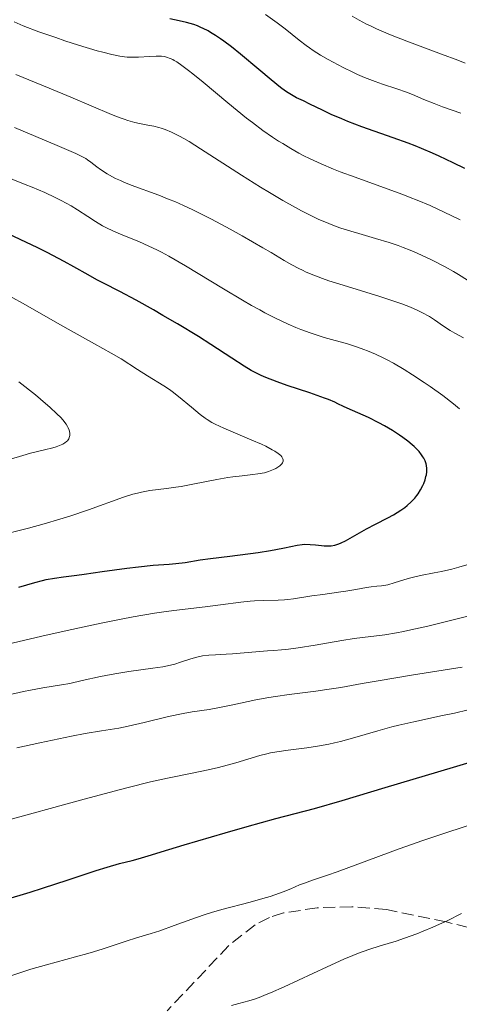
# Model space of a CAD drawing. Units: metres. Extents: x 647735 to 651182, y 4760099 to 4762486.
# Drawn here: x 650034 to 650098, y 4760858 to 4761002 of the extents above; entities that cross this region are included whole.
import ezdxf

# ---------------------------------------------------------------- set-up
doc = ezdxf.new("R2010")
doc.units = ezdxf.units.M
doc.header["$MEASUREMENT"] = 0
doc.linetypes.add('DGN Style 3', pattern=[2.435891, 1.739922, -0.695969])
for name, color, linetype, lineweight in [('Curva de nivel directora', 30, 'Continuous', 30), ('Curva de nivel intermedia', 30, 'Continuous', 0), ('Zona arbolada', 92, 'DGN Style 3', 0)]:
    doc.layers.add(name, color=color, linetype=linetype, lineweight=lineweight)

msp = doc.modelspace()

# ---------------------------------------------------------------- linework, layer by layer
at = {"layer": 'Curva de nivel directora', "color": 30, "linetype": 'Continuous', "lineweight": 30, "flags": 128}
for points, elevation in [([(650061.46, 4761000.03), (650061.11, 4761000.23), (650060.41, 4761000.59), (650060.07, 4761000.75), (650059.54, 4761000.96), (650059.01, 4761001.16), (650057.94, 4761001.47), (650056.88, 4761001.72), (650055.54, 4761002)], 850), ([(650098.62, 4760980.16), (650096.9, 4760980.98), (650094.88, 4760981.94), (650093.88, 4760982.39), (650092.26, 4760983.08), (650091.35, 4760983.44), (650090.35, 4760983.82), (650088.16, 4760984.61), (650083.58, 4760986.24), (650081.52, 4760987.01), (650080.62, 4760987.37), (650079.07, 4760988.05), (650077.81, 4760988.64), (650075.99, 4760989.56), (650075.03, 4760990.01), (650074.02, 4760990.48), (650073.54, 4760990.73), (650072.82, 4760991.17), (650072.41, 4760991.46), (650071.69, 4760991.99), (650070.3, 4760993.1), (650068.51, 4760994.6), (650065.82, 4760996.85), (650064.51, 4760997.91), (650063.43, 4760998.73), (650062.92, 4760999.1), (650062.18, 4760999.59), (650061.46, 4761000.03)], 850), ([(650075.25, 4760925.22), (650076.03, 4760925.21), (650076.79, 4760925.15), (650077.69, 4760925.05), (650078.08, 4760925.02), (650078.75, 4760924.98), (650079.09, 4760925), (650079.63, 4760925.11), (650080.2, 4760925.28), (650080.54, 4760925.42), (650081.18, 4760925.73), (650084.22, 4760927.46), (650085.56, 4760928.15), (650087.36, 4760929.09), (650088.18, 4760929.55), (650089.24, 4760930.21), (650089.82, 4760930.62), (650090.17, 4760930.89), (650090.76, 4760931.41), (650091.3, 4760931.97), (650091.61, 4760932.35), (650091.79, 4760932.61), (650092.13, 4760933.17), (650092.45, 4760933.8), (650092.6, 4760934.13), (650092.79, 4760934.64), (650092.93, 4760935.14), (650092.99, 4760935.39), (650093.05, 4760935.81), (650093.06, 4760936.02), (650093.06, 4760936.32), (650093, 4760936.76), (650092.95, 4760936.98), (650092.8, 4760937.42), (650092.61, 4760937.81), (650092.49, 4760938.01), (650092.29, 4760938.32), (650091.92, 4760938.78), (650091.46, 4760939.27), (650091.2, 4760939.52), (650090.91, 4760939.77), (650090.27, 4760940.3), (650089.56, 4760940.82), (650089.06, 4760941.17), (650088.02, 4760941.84), (650086.85, 4760942.54), (650086.06, 4760942.96), (650084.52, 4760943.73), (650081.42, 4760945.1), (650080.87, 4760945.38), (650080.08, 4760945.77), (650079.6, 4760945.99), (650078.69, 4760946.37), (650078.12, 4760946.58), (650075.97, 4760947.34), (650072.68, 4760948.45), (650071.18, 4760948.97), (650069.56, 4760949.59), (650068.87, 4760949.89), (650067.89, 4760950.36), (650067.41, 4760950.63), (650066.38, 4760951.24), (650064.56, 4760952.42), (650061.51, 4760954.42), (650059.69, 4760955.58), (650056.64, 4760957.43), (650054.52, 4760958.67), (650053.14, 4760959.46), (650050.59, 4760960.88), (650048.23, 4760962.14), (650045.84, 4760963.37), (650044.88, 4760963.88), (650043.57, 4760964.61), (650041.51, 4760965.77), (650040.08, 4760966.54), (650037.58, 4760967.84), (650036.12, 4760968.57), (650033.77, 4760969.73), (650030.06, 4760971.48)], 875), ([(650033.47, 4760918.96), (650035.82, 4760919.66), (650036.9, 4760919.94), (650037.46, 4760920.06), (650038.66, 4760920.28), (650039.97, 4760920.47), (650041.93, 4760920.72), (650043, 4760920.86), (650045.64, 4760921.24), (650049.26, 4760921.75), (650050.92, 4760921.95), (650053.08, 4760922.15), (650055.4, 4760922.31), (650056.39, 4760922.4), (650057.78, 4760922.58), (650059.97, 4760922.93), (650061.45, 4760923.14), (650064.29, 4760923.5), (650068.42, 4760924.03), (650070.22, 4760924.31), (650070.99, 4760924.44), (650072.26, 4760924.7), (650074.1, 4760925.1), (650074.86, 4760925.2), (650075.25, 4760925.22)], 875), ([(650050.87, 4760879.24), (650052.36, 4760879.68), (650055.38, 4760880.62), (650057.62, 4760881.3), (650063.61, 4760883.07), (650066.81, 4760883.98), (650070.99, 4760885.15), (650076.64, 4760886.64), (650080.67, 4760887.8), (650086.98, 4760889.69), (650096.94, 4760892.68), (650101.5, 4760894.01)], 850), ([(650031.37, 4760873.27), (650035.1, 4760874.41), (650036.92, 4760874.98), (650040.65, 4760876.2), (650044.75, 4760877.55), (650046.35, 4760878.06), (650048.19, 4760878.58), (650050.02, 4760879.02), (650050.87, 4760879.24)], 850)]:
    msp.add_lwpolyline(points, dxfattribs=dict(at, elevation=elevation))
at = {"layer": 'Curva de nivel intermedia', "color": 30, "linetype": 'Continuous', "lineweight": 0, "flags": 128}
for points, elevation in [([(650086.59, 4760992.47), (650085.53, 4760992.84), (650083.96, 4760993.44), (650082.93, 4760993.89), (650082.23, 4760994.2), (650080.82, 4760994.89), (650079.37, 4760995.65), (650078.63, 4760996.07), (650077.54, 4760996.71), (650076.46, 4760997.4), (650075.94, 4760997.76), (650075.43, 4760998.13), (650074.42, 4760998.89), (650072.34, 4761000.53), (650071.19, 4761001.42), (650069.48, 4761002.65)], 845), ([(650098.63, 4760995.55), (650097.58, 4760995.96), (650095.22, 4760996.86), (650090.13, 4760998.76), (650087.76, 4760999.68), (650085.72, 4761000.55), (650084.81, 4761000.97), (650084.24, 4761001.25), (650083.15, 4761001.82), (650082.13, 4761002.4)], 840), ([(650097.92, 4760972.64), (650096.62, 4760973.25), (650094.64, 4760974.2), (650093.52, 4760974.71), (650091.66, 4760975.51), (650090.64, 4760975.92), (650089.56, 4760976.34), (650087.26, 4760977.18), (650082.57, 4760978.85), (650080.4, 4760979.65), (650079.41, 4760980.04), (650077.6, 4760980.81), (650076, 4760981.55), (650075.01, 4760982.05), (650074.38, 4760982.39), (650073.18, 4760983.06), (650072, 4760983.77), (650071.41, 4760984.14), (650070.52, 4760984.73), (650069.11, 4760985.71), (650067.57, 4760986.86), (650066.74, 4760987.51), (650064, 4760989.73), (650060.38, 4760992.73), (650058.88, 4760993.96), (650058.26, 4760994.45), (650057.27, 4760995.21), (650056.54, 4760995.71), (650056.16, 4760995.94), (650055.95, 4760996.06), (650055.56, 4760996.23), (650055.02, 4760996.41), (650054.75, 4760996.48), (650054.31, 4760996.53), (650054.06, 4760996.55), (650053.52, 4760996.54), (650052.53, 4760996.48), (650050.95, 4760996.38), (650050.09, 4760996.38), (650049.29, 4760996.42), (650048.88, 4760996.47), (650048.21, 4760996.57), (650047.07, 4760996.79), (650045.71, 4760997.13), (650044.93, 4760997.34), (650042.19, 4760998.17), (650040.2, 4760998.81), (650038.87, 4760999.26), (650036.39, 4761000.13), (650034.08, 4761001), (650032.76, 4761001.55)], 855), ([(650099, 4760963.82), (650097.68, 4760964.63), (650096.93, 4760965.07), (650095.72, 4760965.75), (650093.74, 4760966.78), (650092.36, 4760967.44), (650091.66, 4760967.76), (650090.61, 4760968.2), (650089.58, 4760968.61), (650088.89, 4760968.86), (650087.54, 4760969.31), (650085.58, 4760969.91), (650083.12, 4760970.62), (650081.96, 4760970.96), (650080.5, 4760971.43), (650079.8, 4760971.68), (650078.76, 4760972.08), (650077.2, 4760972.74), (650076.41, 4760973.11), (650074.75, 4760973.95), (650073.88, 4760974.42), (650072.03, 4760975.46), (650070.08, 4760976.61), (650068.74, 4760977.42), (650065.99, 4760979.15), (650060.01, 4760983.02), (650058.32, 4760984.07), (650057.58, 4760984.5), (650056.91, 4760984.88), (650055.77, 4760985.45), (650054.82, 4760985.84), (650054.25, 4760986.03), (650053.89, 4760986.13), (650053.16, 4760986.3), (650052.31, 4760986.47), (650051.07, 4760986.72), (650050.42, 4760986.88), (650049.38, 4760987.16), (650048.84, 4760987.33), (650048.27, 4760987.53), (650047.02, 4760988.01), (650041.04, 4760990.55), (650037.88, 4760991.86), (650033.04, 4760993.89)], 860), ([(650098.01, 4760988.22), (650095.35, 4760989.16), (650094.13, 4760989.61), (650092.63, 4760990.22), (650090.94, 4760990.96), (650090.09, 4760991.3), (650088.66, 4760991.79), (650086.59, 4760992.47)], 845), ([(650098.4, 4760955.38), (650097.14, 4760956.08), (650096.48, 4760956.47), (650095.51, 4760957.11), (650094.16, 4760958.03), (650093.43, 4760958.49), (650092.34, 4760959.09), (650091.72, 4760959.39), (650090.66, 4760959.86), (650089.41, 4760960.34), (650088.69, 4760960.6), (650086.21, 4760961.41), (650080.82, 4760963.07), (650078.76, 4760963.74), (650077.84, 4760964.06), (650076.57, 4760964.53), (650075.43, 4760965.01), (650074.9, 4760965.26), (650074.38, 4760965.51), (650073.36, 4760966.06), (650072.22, 4760966.71), (650070.31, 4760967.85), (650069.09, 4760968.56), (650066.07, 4760970.3), (650064.34, 4760971.27), (650061.61, 4760972.73), (650059.77, 4760973.66), (650058.86, 4760974.11), (650057.53, 4760974.73), (650056.26, 4760975.29), (650055.44, 4760975.63), (650053.89, 4760976.24), (650049.89, 4760977.72), (650048.79, 4760978.15), (650048.29, 4760978.37), (650047.59, 4760978.69), (650047.16, 4760978.92), (650046.39, 4760979.35), (650045.41, 4760979.99), (650044.86, 4760980.39), (650043.99, 4760981.06), (650043.51, 4760981.42), (650043.25, 4760981.58), (650042.78, 4760981.85), (650041.77, 4760982.33), (650039.08, 4760983.5), (650032.84, 4760986.11)], 865), ([(650081.48, 4760954.5), (650078.07, 4760955.44), (650076.74, 4760955.86), (650076.02, 4760956.1), (650074.67, 4760956.6), (650073.94, 4760956.89), (650072.78, 4760957.39), (650070.85, 4760958.3), (650069.41, 4760959.04), (650068.64, 4760959.46), (650067.43, 4760960.14), (650066.13, 4760960.89), (650063.36, 4760962.54), (650057.8, 4760965.9), (650055.35, 4760967.32), (650054.29, 4760967.89), (650053.64, 4760968.23), (650052.47, 4760968.81), (650050.98, 4760969.47), (650048.65, 4760970.39), (650047.17, 4760971.03), (650046.27, 4760971.47), (650045.7, 4760971.77), (650044.65, 4760972.38), (650043.56, 4760973.1), (650042.03, 4760974.11), (650041.12, 4760974.66), (650039.65, 4760975.46), (650038.78, 4760975.9), (650037.25, 4760976.61), (650035.42, 4760977.4), (650034.37, 4760977.82), (650030.77, 4760979.24)], 870), ([(650031.43, 4760926.72), (650033.71, 4760927.27), (650034.86, 4760927.57), (650037.17, 4760928.21), (650039.44, 4760928.89), (650040.91, 4760929.35), (650043.66, 4760930.27), (650048.74, 4760932.09), (650050.13, 4760932.53), (650050.78, 4760932.71), (650051.4, 4760932.85), (650052.58, 4760933.06), (650055.01, 4760933.36), (650056.41, 4760933.56), (650057.19, 4760933.69), (650058.86, 4760934), (650062.36, 4760934.69), (650063.99, 4760934.97), (650064.73, 4760935.08), (650066.09, 4760935.24), (650067.66, 4760935.41), (650068.36, 4760935.5), (650069.33, 4760935.69), (650069.94, 4760935.86), (650070.67, 4760936.15), (650071, 4760936.31), (650071.42, 4760936.57), (650071.6, 4760936.71), (650071.88, 4760936.99), (650071.97, 4760937.14), (650072.06, 4760937.36), (650072.07, 4760937.58), (650072.03, 4760937.72), (650071.99, 4760937.82), (650071.86, 4760938.02), (650071.72, 4760938.18), (650071.36, 4760938.49), (650070.87, 4760938.82), (650070.47, 4760939.05), (650069.52, 4760939.54), (650068.89, 4760939.84), (650067.51, 4760940.46), (650063.41, 4760942.2), (650062.16, 4760942.78), (650061.66, 4760943.04), (650060.99, 4760943.44), (650060.66, 4760943.67), (650059.95, 4760944.21), (650058.68, 4760945.26), (650056.79, 4760946.84), (650055.88, 4760947.55), (650055.46, 4760947.86), (650054.66, 4760948.4), (650052.27, 4760949.84), (650050.8, 4760950.77), (650048.39, 4760952.3), (650046.96, 4760953.16), (650044.53, 4760954.53), (650041.1, 4760956.4), (650039.45, 4760957.33), (650034.44, 4760960.23), (650032.17, 4760961.49)], 880), ([(650097.84, 4760945.04), (650096.97, 4760945.75), (650095.4, 4760946.96), (650093.55, 4760948.28), (650092.68, 4760948.87), (650090.96, 4760950.01), (650089.75, 4760950.77), (650088.17, 4760951.7), (650087.25, 4760952.19), (650086.67, 4760952.49), (650085.54, 4760953.01), (650084.41, 4760953.49), (650083.83, 4760953.71), (650082.93, 4760954.04), (650081.48, 4760954.5)], 870), ([(650032.25, 4760937.68), (650034.06, 4760938.22), (650035.19, 4760938.52), (650037.21, 4760939.01), (650038.42, 4760939.32), (650038.91, 4760939.47), (650039.67, 4760939.75), (650039.87, 4760939.85), (650040.19, 4760940.03), (650040.43, 4760940.23), (650040.56, 4760940.36), (650040.75, 4760940.65), (650040.87, 4760940.96), (650040.91, 4760941.14), (650040.92, 4760941.42), (650040.87, 4760941.73), (650040.83, 4760941.89), (650040.68, 4760942.26), (650040.57, 4760942.45), (650040.37, 4760942.76), (650039.89, 4760943.39), (650039.58, 4760943.73), (650039.03, 4760944.3), (650037.98, 4760945.28), (650037.36, 4760945.82), (650035.88, 4760947.05), (650033.45, 4760948.97)], 885), ([(650029.15, 4760910.02), (650036.84, 4760911.8), (650040.51, 4760912.64), (650045.47, 4760913.71), (650048.39, 4760914.3), (650050.16, 4760914.63), (650053.27, 4760915.16), (650054.29, 4760915.31), (650056.12, 4760915.56), (650060.7, 4760916.07), (650062.93, 4760916.36), (650065.87, 4760916.75), (650067.24, 4760916.89), (650067.9, 4760916.94), (650069.13, 4760917), (650071.32, 4760917.06), (650072.28, 4760917.12), (650072.73, 4760917.15), (650073.6, 4760917.26), (650076.28, 4760917.69), (650077.88, 4760917.91), (650080.15, 4760918.21), (650081.22, 4760918.37), (650082.67, 4760918.63), (650084.26, 4760918.93), (650084.92, 4760919.03), (650085.76, 4760919.11), (650086.44, 4760919.15), (650086.78, 4760919.19), (650087.34, 4760919.3), (650088.3, 4760919.58), (650089.83, 4760920.08), (650090.7, 4760920.33), (650092.11, 4760920.64), (650094.13, 4760921.03), (650095.18, 4760921.24), (650096.73, 4760921.6), (650097.72, 4760921.87), (650098.92, 4760922.23)], 870), ([(650031.79, 4760903.19), (650034.14, 4760903.71), (650035.17, 4760903.92), (650036.95, 4760904.24), (650039.72, 4760904.68), (650040.91, 4760904.9), (650042.72, 4760905.3), (650045.39, 4760905.92), (650046.94, 4760906.22), (650047.77, 4760906.36), (650049.54, 4760906.62), (650053.02, 4760907.1), (650054.52, 4760907.34), (650055.16, 4760907.47), (650056.23, 4760907.72), (650057.1, 4760907.98), (650058.45, 4760908.44), (650059.27, 4760908.69), (650059.68, 4760908.79), (650060.29, 4760908.91), (650061.22, 4760909.03), (650062.19, 4760909.09), (650063.73, 4760909.15), (650064.68, 4760909.2), (650069.8, 4760909.65), (650070.7, 4760909.71), (650071.84, 4760909.78), (650072.46, 4760909.84), (650073.57, 4760909.98), (650074.25, 4760910.08), (650076.77, 4760910.5), (650080.64, 4760911.17), (650082.44, 4760911.44), (650086.92, 4760912), (650088.63, 4760912.28), (650089.63, 4760912.47), (650090.73, 4760912.71), (650093.2, 4760913.27), (650100.43, 4760915.07)], 865), ([(650033.15, 4760895.47), (650036.54, 4760896.19), (650041.16, 4760897.17), (650043.16, 4760897.57), (650045.52, 4760897.97), (650048.08, 4760898.37), (650049.42, 4760898.63), (650051.77, 4760899.18), (650055.15, 4760900.01), (650056.73, 4760900.36), (650057.45, 4760900.5), (650058.79, 4760900.73), (650061.26, 4760901.09), (650062.55, 4760901.31), (650064.73, 4760901.76), (650068.09, 4760902.49), (650069.97, 4760902.84), (650070.95, 4760903), (650072.97, 4760903.29), (650076.83, 4760903.78), (650078.46, 4760903.99), (650080.49, 4760904.3), (650083.6, 4760904.86), (650085.94, 4760905.27), (650090.83, 4760906.08), (650098.24, 4760907.29)], 860), ([(650031.14, 4760884.74), (650042.49, 4760887.85), (650047.37, 4760889.17), (650049.41, 4760889.7), (650052.71, 4760890.5), (650055.19, 4760891.05), (650058.78, 4760891.76), (650061.14, 4760892.28), (650062.61, 4760892.63), (650065.14, 4760893.3), (650068.68, 4760894.37), (650069.67, 4760894.62), (650070.22, 4760894.73), (650071.14, 4760894.9), (650072.78, 4760895.14), (650075.54, 4760895.49), (650077.11, 4760895.73), (650078.75, 4760896.02), (650079.59, 4760896.2), (650080.44, 4760896.41), (650082.18, 4760896.88), (650085.89, 4760897.97), (650087.92, 4760898.53), (650088.99, 4760898.79), (650091.18, 4760899.3), (650095.36, 4760900.19), (650097.1, 4760900.56), (650099.07, 4760901.03)], 855), ([(650031.72, 4760861.99), (650034.07, 4760862.77), (650035.24, 4760863.13), (650037.52, 4760863.79), (650041.74, 4760864.92), (650043.55, 4760865.42), (650044.35, 4760865.65), (650045.78, 4760866.1), (650048.12, 4760866.9), (650049.14, 4760867.24), (650050.64, 4760867.7), (650052.8, 4760868.35), (650054.04, 4760868.76), (650056.15, 4760869.52), (650059.25, 4760870.66), (650060.82, 4760871.19), (650061.6, 4760871.43), (650063.11, 4760871.86), (650067.27, 4760872.94), (650069.09, 4760873.45), (650070.19, 4760873.78), (650070.86, 4760874.01), (650072.06, 4760874.44), (650073.17, 4760874.89), (650074.48, 4760875.45), (650075.18, 4760875.72), (650076.38, 4760876.14), (650078.55, 4760876.86), (650079.97, 4760877.36), (650089.03, 4760880.72), (650092.48, 4760881.94), (650094.8, 4760882.74), (650099.38, 4760884.24)], 845), ([(650064.55, 4760857.85), (650065.6, 4760858.13), (650067.04, 4760858.52), (650067.87, 4760858.78), (650068.82, 4760859.12), (650069.36, 4760859.32), (650070.23, 4760859.69), (650072.21, 4760860.56), (650078.48, 4760863.49), (650080.92, 4760864.59), (650082.27, 4760865.15), (650083.07, 4760865.47), (650084.58, 4760866.01), (650086.24, 4760866.54), (650088.56, 4760867.25), (650089.8, 4760867.66), (650091.58, 4760868.31), (650092.5, 4760868.67), (650093.91, 4760869.26), (650095.33, 4760869.89), (650096.02, 4760870.21), (650098.1, 4760871.26)], 840)]:
    msp.add_lwpolyline(points, dxfattribs=dict(at, elevation=elevation))
at = {"layer": 'Zona arbolada', "color": 92, "linetype": 'DGN Style 3', "lineweight": 0}
msp.add_polyline3d([(650113.32, 4760865.74, 850.03), (650095.9, 4760870.05, 855.04), (650087.16, 4760871.85, 856.57), (650082.1, 4760872.25, 857.08), (650077.02, 4760872.1, 857.38), (650072.12, 4760871.35, 857.48), (650070.07, 4760870.71, 857.48), (650067.96, 4760869.62, 857.48), (650064.11, 4760866.55, 857.48), (650055.11, 4760857.05, 857.48)], dxfattribs=at)
msp.add_polyline3d([(650113.32, 4760865.74, 850.03), (650095.9, 4760870.05, 855.04), (650087.16, 4760871.85, 856.57), (650082.1, 4760872.25, 857.08), (650077.02, 4760872.1, 857.38), (650072.12, 4760871.35, 857.48), (650070.07, 4760870.71, 857.48), (650067.96, 4760869.62, 857.48), (650064.11, 4760866.55, 857.48), (650055.11, 4760857.05, 857.48)], dxfattribs=at)

doc.saveas('drawing.dxf')
